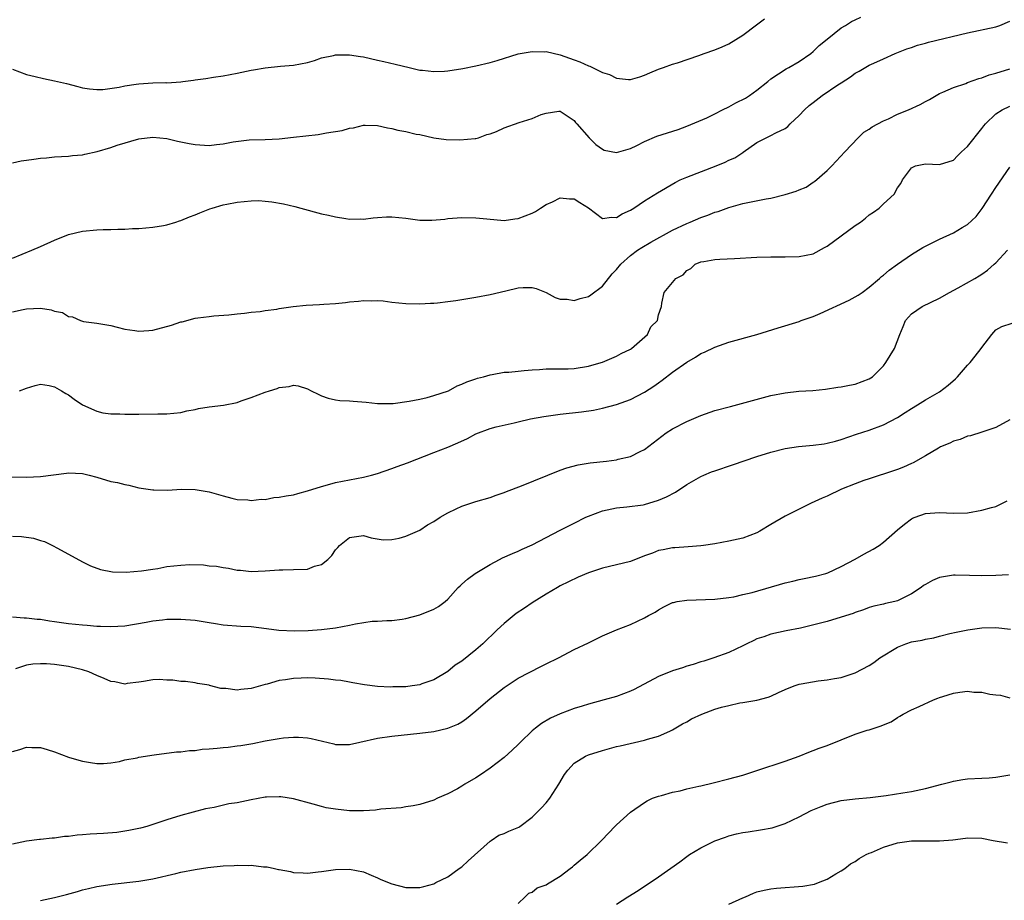
# Model space of a CAD drawing. Units: inches. Extents: x 2610000 to 2613000, y 1488000 to 1491000.
# Drawn here: x 2610570 to 2610710, y 1489096 to 1489222 of the extents above; entities that cross this region are included whole.
import ezdxf

# ---------------------------------------------------------------- set-up
doc = ezdxf.new("R2010")
doc.units = ezdxf.units.IN
doc.header["$MEASUREMENT"] = 0
doc.layers.add('LD26101488_2ft', color=246, linetype='Continuous')

msp = doc.modelspace()

# ---------------------------------------------------------------- linework, layer by layer
at = {"layer": 'LD26101488_2ft'}
for points, elevation in [([(2610569, 1489201.44), (2610570.26, 1489201.74), (2610571, 1489201.82), (2610572.03, 1489201.97), (2610573, 1489202.09), (2610573.86, 1489202.14), (2610575, 1489202.27), (2610577, 1489202.38), (2610577.54, 1489202.46), (2610579, 1489202.58), (2610579.32, 1489202.68), (2610581.06, 1489203.06), (2610583, 1489203.63), (2610583.93, 1489203.93), (2610587, 1489204.84), (2610589, 1489205.1), (2610591, 1489204.89), (2610592.52, 1489204.52), (2610593, 1489204.43), (2610594.17, 1489204.17), (2610595, 1489204.03), (2610597, 1489203.91), (2610598.05, 1489204.05), (2610599, 1489204.12), (2610600.42, 1489204.42), (2610602.69, 1489204.69), (2610605, 1489204.76), (2610607, 1489204.86), (2610609, 1489205.07), (2610612.51, 1489205.49), (2610613, 1489205.58), (2610613.73, 1489205.73), (2610615.96, 1489206.04), (2610617, 1489206.35), (2610617.57, 1489206.43), (2610619, 1489206.78), (2610619.22, 1489206.78), (2610621, 1489206.76), (2610622.41, 1489206.41), (2610623, 1489206.32), (2610623.89, 1489206.11), (2610625, 1489205.88), (2610626.48, 1489205.52), (2610627, 1489205.47), (2610629, 1489205), (2610630.74, 1489204.74), (2610632.69, 1489204.69), (2610634.88, 1489204.88), (2610635, 1489204.9), (2610635.37, 1489205), (2610636.52, 1489205.48), (2610637, 1489205.57), (2610637.91, 1489205.91), (2610639, 1489206.4), (2610641.16, 1489207.16), (2610643, 1489207.73), (2610644.3, 1489208.3), (2610645, 1489208.5), (2610646.79, 1489208.79), (2610647, 1489208.78), (2610649, 1489207.46), (2610649.19, 1489207.19), (2610649.38, 1489207), (2610651.12, 1489205), (2610652.07, 1489204.07), (2610653, 1489203.39), (2610653.26, 1489203.26), (2610655, 1489202.92), (2610657, 1489203.49), (2610657.91, 1489203.91), (2610659, 1489204.47), (2610660.77, 1489205.23), (2610663.8, 1489206.2), (2610665, 1489206.64), (2610667.86, 1489207.86), (2610669, 1489208.4), (2610670.11, 1489209), (2610671, 1489209.43), (2610672.01, 1489209.99), (2610673.35, 1489210.65), (2610673.93, 1489211), (2610675, 1489211.76), (2610676.54, 1489213), (2610677, 1489213.39), (2610678.08, 1489214.08), (2610679.18, 1489214.82), (2610679.54, 1489215), (2610681, 1489215.85), (2610682.65, 1489217), (2610683, 1489217.27), (2610683.88, 1489218.12), (2610685, 1489219.05), (2610687, 1489220.64), (2610687.61, 1489221), (2610688.45, 1489221.55), (2610689, 1489221.77), (2610689.81, 1489222.19)], 8262), ([(2610569, 1489214.79), (2610571, 1489214.03), (2610572.26, 1489213.74), (2610573.44, 1489213.44), (2610575, 1489213.13), (2610576.71, 1489212.71), (2610578.3, 1489212.3), (2610579, 1489212.1), (2610579.97, 1489211.97), (2610581, 1489211.86), (2610581.89, 1489211.89), (2610584.21, 1489212.21), (2610585, 1489212.4), (2610586.61, 1489212.61), (2610587, 1489212.69), (2610589, 1489212.8), (2610590.85, 1489212.85), (2610591, 1489212.83), (2610593, 1489212.97), (2610593.27, 1489213), (2610594.79, 1489213.21), (2610595, 1489213.26), (2610596.54, 1489213.46), (2610597.63, 1489213.63), (2610599, 1489213.82), (2610600, 1489214), (2610601, 1489214.22), (2610601.66, 1489214.34), (2610603, 1489214.63), (2610603.33, 1489214.67), (2610605, 1489214.95), (2610607.19, 1489215.19), (2610609, 1489215.34), (2610611, 1489215.72), (2610611.99, 1489215.99), (2610613, 1489216.36), (2610614.69, 1489216.69), (2610615, 1489216.8), (2610616.8, 1489216.8), (2610617, 1489216.83), (2610618.56, 1489216.56), (2610619, 1489216.51), (2610621, 1489216.06), (2610621.88, 1489215.88), (2610623.5, 1489215.5), (2610625.49, 1489215), (2610627, 1489214.64), (2610627.38, 1489214.62), (2610629, 1489214.43), (2610630.5, 1489214.5), (2610631, 1489214.55), (2610633.13, 1489214.87), (2610635, 1489215.25), (2610637, 1489215.73), (2610638.02, 1489216.02), (2610641, 1489216.93), (2610643, 1489217.28), (2610644.75, 1489217.25), (2610645, 1489217.26), (2610647, 1489216.83), (2610648.33, 1489216.33), (2610649, 1489216.11), (2610649.79, 1489215.79), (2610651, 1489215.24), (2610651.19, 1489215.19), (2610653, 1489214.27), (2610654.01, 1489214.01), (2610655, 1489213.49), (2610656.7, 1489213.29), (2610657, 1489213.32), (2610658.33, 1489213.67), (2610659, 1489213.93), (2610659.74, 1489214.26), (2610661, 1489214.77), (2610661.69, 1489215), (2610663, 1489215.49), (2610663.68, 1489215.68), (2610666.71, 1489216.71), (2610667.47, 1489217), (2610669, 1489217.51), (2610670.06, 1489217.94), (2610671, 1489218.36), (2610673, 1489219.59), (2610674.92, 1489221.08), (2610676.07, 1489221.93)], 8260), ([(2610569, 1489187.87), (2610571.77, 1489189), (2610573, 1489189.53), (2610575, 1489190.45), (2610577, 1489191.24), (2610579, 1489191.72), (2610581, 1489191.91), (2610581.94, 1489191.94), (2610583, 1489191.95), (2610584.02, 1489192.02), (2610585, 1489191.98), (2610586.09, 1489192.09), (2610587, 1489192.09), (2610589, 1489192.27), (2610590.51, 1489192.51), (2610591, 1489192.61), (2610592.28, 1489193), (2610592.81, 1489193.19), (2610593, 1489193.22), (2610594.23, 1489193.77), (2610595, 1489194.03), (2610595.67, 1489194.33), (2610597.11, 1489194.89), (2610597.42, 1489195), (2610599, 1489195.46), (2610599.54, 1489195.54), (2610601, 1489195.84), (2610603, 1489196.03), (2610604.06, 1489196.06), (2610605, 1489196), (2610605.91, 1489195.91), (2610607.6, 1489195.6), (2610609.22, 1489195.22), (2610610.08, 1489195), (2610613, 1489194.2), (2610614.02, 1489193.98), (2610615, 1489193.74), (2610616.47, 1489193.53), (2610617, 1489193.43), (2610618.54, 1489193.46), (2610619, 1489193.42), (2610620.37, 1489193.63), (2610621, 1489193.65), (2610622.27, 1489193.73), (2610623, 1489193.75), (2610625, 1489193.54), (2610627, 1489193.29), (2610628.72, 1489193.28), (2610630.56, 1489193.44), (2610631, 1489193.51), (2610633, 1489193.66), (2610635, 1489193.61), (2610636.55, 1489193.45), (2610639, 1489193.25), (2610640.53, 1489193.46), (2610641, 1489193.51), (2610643, 1489194.28), (2610643.47, 1489194.53), (2610644.17, 1489195), (2610645, 1489195.49), (2610645.87, 1489195.87), (2610647, 1489196.44), (2610648.3, 1489196.3), (2610649, 1489196.3), (2610649.79, 1489195.79), (2610651.04, 1489195.04), (2610653, 1489193.53), (2610654.29, 1489193.71), (2610655, 1489193.67), (2610655.81, 1489194.19), (2610657, 1489194.71), (2610657.46, 1489195), (2610659, 1489196.01), (2610660.83, 1489197.17), (2610663.34, 1489198.66), (2610664.06, 1489199), (2610665, 1489199.42), (2610669.19, 1489201), (2610670.47, 1489201.53), (2610671, 1489201.8), (2610671.84, 1489202.16), (2610673, 1489202.92), (2610673.06, 1489202.94), (2610675, 1489204.32), (2610676.29, 1489205), (2610677, 1489205.31), (2610677.7, 1489205.7), (2610679, 1489206.34), (2610679.38, 1489206.62), (2610679.72, 1489207), (2610681, 1489208.19), (2610681.76, 1489209), (2610682.42, 1489209.58), (2610683, 1489210.04), (2610684.3, 1489211), (2610686.54, 1489212.54), (2610687, 1489212.84), (2610688.34, 1489213.66), (2610689, 1489214.2), (2610689.54, 1489214.46), (2610691, 1489215.33), (2610691.64, 1489215.64), (2610693, 1489216.23), (2610694.68, 1489217), (2610696.35, 1489217.65), (2610697, 1489217.86), (2610697.84, 1489218.16), (2610699, 1489218.46), (2610699.41, 1489218.59), (2610705, 1489219.94), (2610709, 1489220.81), (2610709.57, 1489221), (2610711, 1489221.6)], 8264), ([(2610569, 1489180.24), (2610570.55, 1489180.55), (2610571, 1489180.67), (2610573, 1489180.75), (2610574.52, 1489180.52), (2610575, 1489180.34), (2610576.14, 1489180.14), (2610577, 1489179.57), (2610577.54, 1489179.54), (2610578.71, 1489179), (2610579, 1489178.89), (2610579.14, 1489178.86), (2610581, 1489178.62), (2610583, 1489178.29), (2610583.93, 1489178.07), (2610585, 1489177.78), (2610586.43, 1489177.57), (2610587, 1489177.46), (2610588.4, 1489177.6), (2610589, 1489177.63), (2610591.65, 1489178.35), (2610593, 1489178.8), (2610593.18, 1489178.82), (2610595, 1489179.31), (2610595.39, 1489179.39), (2610597, 1489179.57), (2610597.67, 1489179.67), (2610599.83, 1489179.83), (2610601, 1489179.97), (2610602.03, 1489180.03), (2610603, 1489180.17), (2610604.26, 1489180.26), (2610605, 1489180.41), (2610606.63, 1489180.63), (2610607, 1489180.73), (2610608.99, 1489181.01), (2610610.8, 1489181.2), (2610612.72, 1489181.28), (2610613.33, 1489181.33), (2610615, 1489181.43), (2610616.43, 1489181.57), (2610617, 1489181.65), (2610618.25, 1489181.75), (2610619, 1489181.84), (2610620.19, 1489181.81), (2610621, 1489181.83), (2610621.78, 1489181.78), (2610623, 1489181.63), (2610625, 1489181.44), (2610627, 1489181.39), (2610628.53, 1489181.47), (2610629, 1489181.48), (2610629.52, 1489181.52), (2610631, 1489181.69), (2610632.13, 1489181.87), (2610633, 1489181.97), (2610633.86, 1489182.14), (2610635, 1489182.3), (2610637, 1489182.68), (2610639.24, 1489183.24), (2610641, 1489183.64), (2610641.71, 1489183.71), (2610643, 1489183.71), (2610643.57, 1489183.57), (2610645, 1489182.97), (2610646.28, 1489182.28), (2610647, 1489182.05), (2610647.96, 1489182.04), (2610649, 1489181.85), (2610649.85, 1489182.15), (2610651, 1489182.42), (2610651.36, 1489182.64), (2610653, 1489183.91), (2610654.38, 1489185.62), (2610655, 1489186.26), (2610655.62, 1489187), (2610657, 1489188.26), (2610658.01, 1489189), (2610658.6, 1489189.4), (2610659.87, 1489190.13), (2610663, 1489191.87), (2610665, 1489192.82), (2610665.48, 1489193), (2610667, 1489193.66), (2610668, 1489194), (2610669, 1489194.4), (2610669.47, 1489194.53), (2610671, 1489195.09), (2610673, 1489195.64), (2610676.32, 1489196.32), (2610677, 1489196.43), (2610679, 1489196.92), (2610680.58, 1489197.42), (2610681, 1489197.61), (2610682.01, 1489197.99), (2610683, 1489198.68), (2610683.2, 1489198.8), (2610685, 1489200.34), (2610685.66, 1489201), (2610687.5, 1489203), (2610689.4, 1489205), (2610690.22, 1489205.78), (2610691, 1489206.22), (2610691.42, 1489206.58), (2610693, 1489207.41), (2610693.72, 1489207.72), (2610695, 1489208.36), (2610696.6, 1489209), (2610698.26, 1489209.74), (2610699, 1489210.16), (2610699.57, 1489210.43), (2610701, 1489211.29), (2610701.48, 1489211.48), (2610703, 1489212.16), (2610704.75, 1489212.75), (2610705, 1489212.85), (2610706.58, 1489213.42), (2610707, 1489213.52), (2610708.05, 1489213.95), (2610709, 1489214.2), (2610711, 1489214.82)], 8266), ([(2610570.02, 1489169), (2610571, 1489169.38), (2610572.23, 1489169.77), (2610573, 1489169.93), (2610574.24, 1489169.76), (2610575, 1489169.54), (2610575.98, 1489169), (2610576.6, 1489168.6), (2610577, 1489168.43), (2610577.81, 1489167.81), (2610579, 1489167.02), (2610581, 1489166.08), (2610581.88, 1489165.88), (2610583, 1489165.74), (2610584.3, 1489165.7), (2610585, 1489165.66), (2610586.32, 1489165.68), (2610587, 1489165.66), (2610589.71, 1489165.72), (2610591, 1489165.71), (2610593, 1489165.89), (2610593.85, 1489166.15), (2610595, 1489166.34), (2610595.51, 1489166.49), (2610597, 1489166.73), (2610599.03, 1489166.97), (2610601, 1489167.35), (2610601.56, 1489167.56), (2610603, 1489168.02), (2610605, 1489168.8), (2610605.6, 1489169), (2610606.67, 1489169.33), (2610607, 1489169.47), (2610608.39, 1489169.61), (2610609, 1489169.78), (2610609.7, 1489169.7), (2610611, 1489169.28), (2610611.53, 1489169), (2610612.52, 1489168.52), (2610613, 1489168.26), (2610613.96, 1489167.96), (2610615, 1489167.69), (2610615.61, 1489167.61), (2610617, 1489167.55), (2610617.5, 1489167.5), (2610619.37, 1489167.37), (2610621, 1489167.2), (2610623.21, 1489167.21), (2610625.5, 1489167.5), (2610627, 1489167.81), (2610628.05, 1489168.05), (2610629, 1489168.32), (2610631.1, 1489169), (2610632.32, 1489169.68), (2610633, 1489169.92), (2610633.71, 1489170.29), (2610635, 1489170.7), (2610635.21, 1489170.79), (2610636.09, 1489171), (2610637, 1489171.29), (2610637.31, 1489171.31), (2610639, 1489171.64), (2610639.66, 1489171.66), (2610641, 1489171.81), (2610641.87, 1489171.87), (2610643, 1489172), (2610644.04, 1489172.04), (2610645, 1489172.14), (2610646.1, 1489172.1), (2610647, 1489172.14), (2610648.12, 1489172.12), (2610649, 1489172.17), (2610651, 1489172.49), (2610652.83, 1489173), (2610653, 1489173.06), (2610655, 1489173.94), (2610655.69, 1489174.31), (2610657, 1489174.9), (2610657.16, 1489175), (2610659.4, 1489177), (2610659.91, 1489178.09), (2610660.82, 1489179), (2610661, 1489179.82), (2610661.4, 1489181), (2610661.48, 1489181.48), (2610661.81, 1489183), (2610663, 1489184.4), (2610663.45, 1489185), (2610664.5, 1489185.5), (2610665, 1489186.1), (2610665.6, 1489186.4), (2610666.21, 1489187), (2610667, 1489187.33), (2610667.43, 1489187.42), (2610669, 1489187.68), (2610669.73, 1489187.73), (2610671.81, 1489187.81), (2610675, 1489188.01), (2610677, 1489188.06), (2610679, 1489188.05), (2610681, 1489188.09), (2610683, 1489188.5), (2610684.61, 1489189.39), (2610685, 1489189.57), (2610689, 1489192.5), (2610689.72, 1489193), (2610690.45, 1489193.55), (2610691, 1489194.02), (2610691.59, 1489194.41), (2610692.39, 1489195), (2610693, 1489195.59), (2610694.55, 1489197), (2610695, 1489197.88), (2610695.49, 1489198.51), (2610695.71, 1489199), (2610697, 1489200.75), (2610697.59, 1489201), (2610699, 1489201.31), (2610701, 1489201.21), (2610703, 1489201.84), (2610703.55, 1489202.45), (2610704.12, 1489203), (2610705, 1489203.76), (2610707, 1489206.33), (2610707.28, 1489206.72), (2610707.52, 1489207), (2610709, 1489208.4), (2610709.9, 1489209), (2610711, 1489209.49)], 8268), ([(2610568.73, 1489156.73), (2610571, 1489156.7), (2610573, 1489156.79), (2610576.71, 1489157.29), (2610577, 1489157.31), (2610579, 1489157.22), (2610579.94, 1489157), (2610581, 1489156.71), (2610583, 1489156.11), (2610583.94, 1489155.94), (2610585, 1489155.64), (2610585.55, 1489155.55), (2610587, 1489155.18), (2610589, 1489154.89), (2610589.12, 1489154.88), (2610591.13, 1489154.87), (2610593.01, 1489155.01), (2610595, 1489154.97), (2610597, 1489154.61), (2610599, 1489154.03), (2610600.26, 1489153.74), (2610601, 1489153.54), (2610602.53, 1489153.47), (2610603, 1489153.39), (2610604.42, 1489153.58), (2610605, 1489153.55), (2610606.2, 1489153.8), (2610607, 1489153.84), (2610607.95, 1489154.05), (2610609, 1489154.2), (2610609.62, 1489154.38), (2610611, 1489154.74), (2610613, 1489155.39), (2610613.51, 1489155.51), (2610615, 1489155.93), (2610617, 1489156.34), (2610619, 1489156.72), (2610620.1, 1489157), (2610621, 1489157.25), (2610623, 1489157.95), (2610623.76, 1489158.24), (2610625.25, 1489158.75), (2610629, 1489160.2), (2610631, 1489160.99), (2610632.4, 1489161.6), (2610633.77, 1489162.23), (2610635, 1489162.88), (2610637, 1489163.62), (2610637.86, 1489163.86), (2610640.45, 1489164.45), (2610641, 1489164.56), (2610642.77, 1489165), (2610644.64, 1489165.36), (2610647, 1489165.68), (2610650.01, 1489165.99), (2610651.74, 1489166.26), (2610653, 1489166.53), (2610655, 1489167.06), (2610657, 1489167.77), (2610659, 1489168.79), (2610660.34, 1489169.66), (2610661, 1489170.15), (2610661.51, 1489170.49), (2610663, 1489171.65), (2610665, 1489173.09), (2610666.24, 1489173.76), (2610667, 1489174.29), (2610667.51, 1489174.49), (2610669, 1489175.22), (2610671, 1489175.9), (2610674.97, 1489177.03), (2610678.02, 1489177.98), (2610681, 1489178.88), (2610681.31, 1489179), (2610683, 1489179.58), (2610683.99, 1489179.99), (2610688.12, 1489181.88), (2610689, 1489182.36), (2610689.4, 1489182.6), (2610689.99, 1489183), (2610691, 1489183.76), (2610692.47, 1489185), (2610692.74, 1489185.26), (2610693, 1489185.43), (2610693.82, 1489186.18), (2610695, 1489187.03), (2610697, 1489188.41), (2610698.61, 1489189.39), (2610699, 1489189.57), (2610701, 1489190.59), (2610703, 1489191.49), (2610704.24, 1489192.24), (2610705, 1489192.64), (2610706.19, 1489193.81), (2610707.05, 1489194.95), (2610708.41, 1489197), (2610709, 1489197.94), (2610711, 1489200.83)], 8270), ([(2610569, 1489148.32), (2610570.28, 1489148.28), (2610572.02, 1489148.02), (2610573, 1489147.68), (2610573.55, 1489147.55), (2610574.71, 1489147), (2610575.4, 1489146.6), (2610579, 1489144.64), (2610580.11, 1489144.11), (2610581.56, 1489143.56), (2610583.24, 1489143.24), (2610585.19, 1489143.19), (2610587.36, 1489143.36), (2610589, 1489143.63), (2610589.72, 1489143.72), (2610591, 1489143.97), (2610593, 1489144.2), (2610594.26, 1489144.26), (2610596.22, 1489144.22), (2610597, 1489144.11), (2610598.04, 1489144.04), (2610599, 1489143.83), (2610599.76, 1489143.76), (2610601, 1489143.48), (2610601.46, 1489143.46), (2610603, 1489143.29), (2610605, 1489143.37), (2610607, 1489143.51), (2610607.51, 1489143.51), (2610609, 1489143.55), (2610611, 1489143.62), (2610612.02, 1489144.02), (2610613, 1489144.3), (2610613.89, 1489145), (2610614.46, 1489145.54), (2610615, 1489146.38), (2610615.32, 1489146.68), (2610615.57, 1489147), (2610617, 1489148.11), (2610618.33, 1489148.33), (2610619, 1489148.39), (2610620.09, 1489148.09), (2610621.79, 1489147.79), (2610623, 1489147.85), (2610624.04, 1489148.04), (2610625, 1489148.32), (2610626.66, 1489149), (2610627, 1489149.16), (2610628.09, 1489149.91), (2610629, 1489150.41), (2610629.92, 1489151), (2610631, 1489151.63), (2610632.18, 1489152.18), (2610633, 1489152.6), (2610635, 1489153.24), (2610637, 1489153.81), (2610637.87, 1489154.13), (2610639, 1489154.51), (2610639.33, 1489154.67), (2610641.48, 1489155.48), (2610647, 1489157.69), (2610647.95, 1489158.05), (2610649.53, 1489158.47), (2610651.24, 1489158.76), (2610653.59, 1489159), (2610655, 1489159.17), (2610655.25, 1489159.25), (2610657, 1489159.63), (2610658.37, 1489160.37), (2610659, 1489160.66), (2610661.44, 1489162.56), (2610662.09, 1489163), (2610663, 1489163.57), (2610665, 1489164.63), (2610667, 1489165.49), (2610669, 1489166.17), (2610671.22, 1489166.78), (2610677, 1489168.31), (2610679, 1489168.73), (2610680.96, 1489168.96), (2610682.94, 1489169.06), (2610684.76, 1489169.24), (2610686.51, 1489169.49), (2610687, 1489169.55), (2610688.2, 1489169.8), (2610689, 1489169.93), (2610691, 1489170.7), (2610691.43, 1489171), (2610693, 1489172.57), (2610693.37, 1489173), (2610694.59, 1489175), (2610695.33, 1489177), (2610695.84, 1489178.16), (2610696.17, 1489179), (2610697, 1489179.95), (2610698.52, 1489181), (2610701, 1489182.16), (2610702.41, 1489183), (2610703.64, 1489183.64), (2610706.01, 1489185), (2610706.62, 1489185.38), (2610707, 1489185.59), (2610707.82, 1489186.18), (2610708.79, 1489187), (2610709, 1489187.2), (2610710.65, 1489189)], 8272), ([(2610569, 1489136.82), (2610570.68, 1489136.68), (2610571, 1489136.69), (2610572.51, 1489136.51), (2610573, 1489136.49), (2610574.26, 1489136.25), (2610575, 1489136.17), (2610576, 1489136), (2610577, 1489135.88), (2610579, 1489135.68), (2610579.65, 1489135.65), (2610581, 1489135.52), (2610581.52, 1489135.52), (2610583, 1489135.43), (2610585, 1489135.55), (2610588.06, 1489136.06), (2610589, 1489136.25), (2610590.39, 1489136.39), (2610591, 1489136.48), (2610592.48, 1489136.48), (2610593, 1489136.51), (2610595, 1489136.35), (2610596.18, 1489136.18), (2610597, 1489136.01), (2610597.9, 1489135.9), (2610599, 1489135.67), (2610601.51, 1489135.51), (2610603, 1489135.47), (2610605.18, 1489135.18), (2610606.93, 1489134.93), (2610609.16, 1489134.84), (2610611.1, 1489134.9), (2610613, 1489135.02), (2610615, 1489135.26), (2610617, 1489135.65), (2610617.84, 1489135.84), (2610620.2, 1489136.2), (2610621, 1489136.21), (2610622.32, 1489136.32), (2610623, 1489136.29), (2610624.49, 1489136.49), (2610625, 1489136.57), (2610627, 1489137.09), (2610629, 1489137.93), (2610629.68, 1489138.32), (2610630.62, 1489139), (2610631, 1489139.35), (2610632.48, 1489141), (2610632.74, 1489141.26), (2610633, 1489141.48), (2610633.79, 1489142.21), (2610634.89, 1489143), (2610637, 1489144.28), (2610638.35, 1489145), (2610638.79, 1489145.21), (2610640.18, 1489145.82), (2610641, 1489146.16), (2610641.56, 1489146.44), (2610643, 1489147.07), (2610647, 1489149.15), (2610648.23, 1489149.77), (2610649, 1489150.18), (2610650.63, 1489151), (2610651, 1489151.17), (2610653, 1489151.93), (2610655, 1489152.35), (2610656.47, 1489152.47), (2610658.78, 1489152.78), (2610659, 1489152.82), (2610661, 1489153.41), (2610662.11, 1489153.89), (2610663.41, 1489154.59), (2610665, 1489155.66), (2610667, 1489156.81), (2610667.43, 1489157), (2610668.54, 1489157.47), (2610669, 1489157.63), (2610671.53, 1489158.47), (2610675, 1489159.65), (2610677, 1489160.27), (2610679, 1489160.77), (2610680.92, 1489161.08), (2610683, 1489161.27), (2610684.55, 1489161.45), (2610685, 1489161.53), (2610686.17, 1489161.83), (2610687, 1489162.08), (2610689.18, 1489162.82), (2610691, 1489163.4), (2610693, 1489164.16), (2610695, 1489165.22), (2610696.11, 1489165.89), (2610697, 1489166.48), (2610697.87, 1489167), (2610699, 1489167.71), (2610701, 1489168.87), (2610702.21, 1489169.79), (2610703.28, 1489170.72), (2610703.56, 1489171), (2610705, 1489172.63), (2610705.37, 1489173), (2610706.06, 1489173.94), (2610706.9, 1489175), (2610707, 1489175.18), (2610708.42, 1489177), (2610709, 1489177.66), (2610709.86, 1489178.14), (2610711.36, 1489178.64)], 8274), ([(2610711, 1489164.88), (2610709, 1489163.79), (2610707, 1489163.11), (2610705.39, 1489162.61), (2610705, 1489162.54), (2610703.93, 1489162.07), (2610703, 1489161.82), (2610702.46, 1489161.54), (2610701.15, 1489161), (2610700.84, 1489160.84), (2610699, 1489159.74), (2610697.25, 1489158.75), (2610697, 1489158.66), (2610695.86, 1489158.14), (2610695, 1489157.79), (2610693, 1489157.12), (2610692.56, 1489157), (2610691, 1489156.49), (2610690.23, 1489156.23), (2610689, 1489155.78), (2610687.02, 1489155), (2610685, 1489154.01), (2610684.27, 1489153.73), (2610682.7, 1489153), (2610681, 1489152.16), (2610679, 1489151.14), (2610677, 1489149.97), (2610675.4, 1489149), (2610675, 1489148.79), (2610673, 1489148.04), (2610671, 1489147.58), (2610669, 1489147.24), (2610667.4, 1489147), (2610667, 1489146.95), (2610665.21, 1489146.79), (2610663.33, 1489146.67), (2610663, 1489146.67), (2610661.63, 1489146.37), (2610661, 1489146.27), (2610660.11, 1489145.89), (2610659, 1489145.49), (2610657, 1489144.72), (2610655, 1489144.22), (2610653, 1489143.74), (2610651, 1489143.07), (2610649.54, 1489142.46), (2610648.19, 1489141.81), (2610647, 1489141.22), (2610646.61, 1489141), (2610645, 1489140.05), (2610643, 1489138.83), (2610641.92, 1489138.08), (2610640.72, 1489137.28), (2610639, 1489135.9), (2610638.01, 1489135), (2610635.97, 1489133), (2610635, 1489132.11), (2610633, 1489130.52), (2610632.05, 1489129.95), (2610631, 1489129.07), (2610629, 1489127.87), (2610627.28, 1489127.28), (2610627, 1489127.17), (2610625.9, 1489127), (2610625, 1489126.89), (2610623.15, 1489126.85), (2610622.83, 1489126.83), (2610621, 1489126.92), (2610619.14, 1489127.14), (2610617.45, 1489127.45), (2610617, 1489127.51), (2610615.76, 1489127.76), (2610615, 1489127.83), (2610613.98, 1489127.98), (2610612.1, 1489128.1), (2610611, 1489128.14), (2610610.09, 1489128.09), (2610609, 1489128.07), (2610607.86, 1489127.86), (2610607, 1489127.77), (2610605.25, 1489127.25), (2610605, 1489127.2), (2610603, 1489126.64), (2610601.5, 1489126.5), (2610601, 1489126.41), (2610599.37, 1489126.63), (2610599, 1489126.62), (2610598.65, 1489126.65), (2610597.07, 1489127.07), (2610597, 1489127.1), (2610595.35, 1489127.35), (2610595, 1489127.44), (2610593.62, 1489127.62), (2610593, 1489127.63), (2610591.82, 1489127.82), (2610591, 1489127.83), (2610589.89, 1489127.89), (2610589, 1489127.84), (2610587.64, 1489127.64), (2610587, 1489127.51), (2610585.33, 1489127.33), (2610585, 1489127.27), (2610583.56, 1489127.56), (2610583, 1489127.63), (2610582.06, 1489128.06), (2610581, 1489128.5), (2610579.86, 1489129), (2610579, 1489129.31), (2610577, 1489129.77), (2610575, 1489130.05), (2610573.87, 1489130.13), (2610573, 1489130.15), (2610571.92, 1489130.08), (2610571, 1489129.94), (2610569.44, 1489129.44)], 8276), ([(2610569, 1489117.65), (2610570.06, 1489117.94), (2610571, 1489118.26), (2610571.78, 1489118.22), (2610573, 1489118.23), (2610573.96, 1489117.96), (2610575, 1489117.61), (2610577, 1489116.85), (2610578.46, 1489116.45), (2610579, 1489116.29), (2610580.12, 1489116.12), (2610581, 1489115.94), (2610581.97, 1489115.97), (2610583, 1489116.05), (2610584.26, 1489116.26), (2610585, 1489116.47), (2610586.78, 1489116.78), (2610587, 1489116.85), (2610587.94, 1489117), (2610588.84, 1489117.16), (2610589.17, 1489117.17), (2610592.38, 1489117.62), (2610593, 1489117.64), (2610594.19, 1489117.81), (2610595, 1489117.83), (2610596.01, 1489117.99), (2610597, 1489118.05), (2610598.15, 1489118.15), (2610599, 1489118.25), (2610599.71, 1489118.29), (2610601, 1489118.45), (2610601.5, 1489118.5), (2610603.22, 1489118.78), (2610605, 1489119.16), (2610607, 1489119.52), (2610607.6, 1489119.6), (2610609, 1489119.72), (2610609.72, 1489119.72), (2610611, 1489119.61), (2610611.53, 1489119.53), (2610614.74, 1489118.74), (2610615, 1489118.66), (2610615.35, 1489118.65), (2610617, 1489118.64), (2610618.44, 1489119), (2610621, 1489119.57), (2610623, 1489119.86), (2610627, 1489120.26), (2610629, 1489120.51), (2610631, 1489120.97), (2610632.43, 1489121.57), (2610633, 1489121.9), (2610633.66, 1489122.34), (2610635, 1489123.46), (2610637, 1489125.23), (2610639, 1489126.77), (2610641, 1489128.09), (2610644.22, 1489129.78), (2610645, 1489130.14), (2610646.76, 1489131), (2610649, 1489132.2), (2610651, 1489133.15), (2610652.27, 1489133.73), (2610653, 1489134.11), (2610655.01, 1489134.99), (2610657, 1489135.76), (2610659, 1489136.68), (2610659.56, 1489137), (2610660.5, 1489137.51), (2610661, 1489137.82), (2610661.76, 1489138.24), (2610663, 1489138.85), (2610663.11, 1489138.89), (2610663.66, 1489139), (2610665, 1489139.22), (2610669, 1489139.33), (2610671, 1489139.56), (2610671.69, 1489139.69), (2610673, 1489139.99), (2610674.31, 1489140.31), (2610679, 1489141.66), (2610680.09, 1489141.91), (2610681, 1489142.16), (2610681.72, 1489142.28), (2610683.36, 1489142.64), (2610684.82, 1489143), (2610685.09, 1489143.09), (2610687, 1489143.98), (2610689, 1489145.04), (2610690.24, 1489145.76), (2610691.55, 1489146.45), (2610692.38, 1489147), (2610693, 1489147.47), (2610695, 1489149.2), (2610695.99, 1489150.01), (2610697, 1489150.77), (2610697.15, 1489150.85), (2610697.51, 1489151), (2610699, 1489151.55), (2610701, 1489151.67), (2610703, 1489151.56), (2610705, 1489151.65), (2610707, 1489151.99), (2610708.4, 1489152.4), (2610709, 1489152.54), (2610709.97, 1489153), (2610710.64, 1489153.36)], 8278), ([(2610710.82, 1489142.82), (2610709, 1489142.69), (2610707, 1489142.65), (2610705.28, 1489142.72), (2610703.23, 1489142.77), (2610703, 1489142.76), (2610702.69, 1489142.69), (2610701, 1489142.45), (2610699.99, 1489142.01), (2610699, 1489141.45), (2610698.73, 1489141.27), (2610698.37, 1489141), (2610697, 1489140.12), (2610695, 1489139.1), (2610694.64, 1489139), (2610693.29, 1489138.71), (2610693, 1489138.62), (2610691.66, 1489138.34), (2610691, 1489138.16), (2610690.18, 1489137.82), (2610689, 1489137.45), (2610688.69, 1489137.31), (2610687, 1489136.76), (2610685, 1489136.17), (2610683.86, 1489135.86), (2610681.22, 1489135.22), (2610679.16, 1489134.84), (2610677, 1489134.38), (2610676, 1489134), (2610675, 1489133.68), (2610674.55, 1489133.45), (2610673.55, 1489133), (2610673, 1489132.71), (2610671, 1489131.77), (2610668.87, 1489131), (2610667.46, 1489130.54), (2610667, 1489130.42), (2610665.94, 1489130.06), (2610665, 1489129.82), (2610664.41, 1489129.59), (2610663, 1489129.16), (2610661, 1489128.35), (2610657.5, 1489126.5), (2610657, 1489126.26), (2610655, 1489125.5), (2610653.26, 1489125), (2610651, 1489124.4), (2610650.11, 1489124.11), (2610649, 1489123.78), (2610647, 1489123.01), (2610645.6, 1489122.4), (2610644.34, 1489121.66), (2610643.49, 1489121), (2610643, 1489120.59), (2610641.34, 1489119), (2610641, 1489118.64), (2610640.16, 1489117.84), (2610639, 1489116.82), (2610637, 1489115.29), (2610635.65, 1489114.35), (2610635, 1489113.94), (2610633.42, 1489113), (2610633, 1489112.74), (2610632.36, 1489112.36), (2610631, 1489111.62), (2610629.51, 1489111), (2610629, 1489110.73), (2610627, 1489110.14), (2610626.05, 1489109.95), (2610625, 1489109.79), (2610624.33, 1489109.67), (2610621.45, 1489109.45), (2610620.7, 1489109.3), (2610619, 1489109.24), (2610618.79, 1489109.21), (2610617, 1489109.24), (2610615, 1489109.44), (2610613.67, 1489109.67), (2610613, 1489109.84), (2610611.81, 1489110.19), (2610609, 1489110.92), (2610607.2, 1489111.2), (2610607, 1489111.22), (2610605.16, 1489111.16), (2610605, 1489111.15), (2610603, 1489110.79), (2610601, 1489110.38), (2610599.8, 1489110.2), (2610597.7, 1489109.7), (2610596.51, 1489109.49), (2610593, 1489108.56), (2610591, 1489107.94), (2610589, 1489107.27), (2610588.14, 1489107), (2610587.23, 1489106.77), (2610585.59, 1489106.41), (2610583.85, 1489106.15), (2610581.99, 1489106.01), (2610580.08, 1489105.92), (2610579, 1489105.8), (2610578.22, 1489105.78), (2610577, 1489105.57), (2610576.43, 1489105.57), (2610575, 1489105.31), (2610574.68, 1489105.32), (2610573, 1489105.14), (2610572.87, 1489105.13), (2610571, 1489104.9), (2610569, 1489104.49)], 8280), ([(2610573, 1489096.47), (2610575, 1489096.87), (2610576.7, 1489097.3), (2610578.26, 1489097.74), (2610579, 1489098), (2610579.84, 1489098.16), (2610581, 1489098.45), (2610583.22, 1489098.78), (2610587, 1489099.22), (2610589, 1489099.56), (2610592.28, 1489100.28), (2610593, 1489100.47), (2610595, 1489100.89), (2610596.84, 1489101.16), (2610599, 1489101.38), (2610600.56, 1489101.44), (2610601, 1489101.5), (2610602.58, 1489101.42), (2610603, 1489101.48), (2610604.74, 1489101.26), (2610605, 1489101.27), (2610605.26, 1489101.26), (2610606.29, 1489101), (2610606.89, 1489100.89), (2610607, 1489100.85), (2610608.58, 1489100.58), (2610609, 1489100.44), (2610610.39, 1489100.39), (2610611, 1489100.33), (2610612.53, 1489100.53), (2610613, 1489100.58), (2610615, 1489100.86), (2610617, 1489100.94), (2610619, 1489100.55), (2610620.06, 1489100.06), (2610621, 1489099.68), (2610621.44, 1489099.44), (2610623, 1489098.81), (2610625, 1489098.31), (2610627, 1489098.31), (2610627.55, 1489098.45), (2610629, 1489098.85), (2610629.27, 1489099), (2610631, 1489099.84), (2610632.59, 1489101), (2610633, 1489101.27), (2610633.88, 1489102.12), (2610637, 1489104.9), (2610637.17, 1489105), (2610638.26, 1489105.74), (2610639, 1489106.01), (2610639.68, 1489106.32), (2610641.09, 1489106.91), (2610641.23, 1489107), (2610643, 1489108.34), (2610644.34, 1489109.66), (2610645, 1489110.37), (2610645.49, 1489111), (2610646.79, 1489113), (2610647.61, 1489114.39), (2610648.07, 1489115), (2610649, 1489116), (2610650.61, 1489117), (2610651, 1489117.17), (2610653, 1489117.82), (2610655, 1489118.36), (2610655.51, 1489118.49), (2610659, 1489119.27), (2610659.41, 1489119.41), (2610661, 1489119.86), (2610662.58, 1489120.58), (2610663, 1489120.75), (2610664.4, 1489121.6), (2610665, 1489121.89), (2610665.68, 1489122.32), (2610667.14, 1489123), (2610669, 1489123.67), (2610669.95, 1489123.95), (2610671, 1489124.22), (2610672.57, 1489124.57), (2610673, 1489124.62), (2610675, 1489124.98), (2610676.61, 1489125.39), (2610677, 1489125.56), (2610678.07, 1489126.07), (2610679, 1489126.49), (2610680.3, 1489127), (2610681, 1489127.24), (2610681.31, 1489127.31), (2610683.74, 1489127.74), (2610685, 1489127.85), (2610686.06, 1489128.06), (2610687, 1489128.21), (2610689, 1489128.85), (2610691, 1489129.88), (2610691.65, 1489130.35), (2610692.49, 1489131), (2610695, 1489132.5), (2610696.2, 1489133), (2610697, 1489133.26), (2610698.5, 1489133.5), (2610699, 1489133.65), (2610700.18, 1489133.82), (2610701, 1489134.08), (2610702.48, 1489134.48), (2610703.37, 1489134.63), (2610705.03, 1489134.97), (2610707, 1489135.24), (2610709, 1489135.33), (2610711.08, 1489135.08)], 8282), ([(2610641, 1489096.05), (2610642.02, 1489097), (2610642.5, 1489097.5), (2610643, 1489097.65), (2610643.72, 1489098.28), (2610645, 1489098.67), (2610645.18, 1489098.82), (2610647, 1489099.9), (2610648.42, 1489101), (2610648.73, 1489101.27), (2610649, 1489101.47), (2610649.82, 1489102.18), (2610650.85, 1489103), (2610652.89, 1489105), (2610653.9, 1489106.1), (2610654.77, 1489107), (2610655, 1489107.25), (2610656.98, 1489109.02), (2610659, 1489110.41), (2610659.36, 1489110.64), (2610660.14, 1489111), (2610661, 1489111.33), (2610661.42, 1489111.42), (2610663, 1489111.88), (2610664.09, 1489112.09), (2610665, 1489112.34), (2610666.72, 1489112.72), (2610667, 1489112.8), (2610668.79, 1489113.21), (2610671, 1489113.76), (2610673, 1489114.31), (2610675, 1489114.95), (2610679, 1489116.27), (2610681, 1489117), (2610682.41, 1489117.59), (2610683, 1489117.79), (2610683.85, 1489118.15), (2610685, 1489118.51), (2610689, 1489120.13), (2610690.7, 1489120.7), (2610691, 1489120.77), (2610692.7, 1489121.3), (2610693, 1489121.47), (2610694.11, 1489121.89), (2610695, 1489122.51), (2610695.33, 1489122.67), (2610695.82, 1489123), (2610697, 1489123.58), (2610698.08, 1489124.08), (2610700.12, 1489125), (2610700.75, 1489125.25), (2610701, 1489125.33), (2610701.47, 1489125.47), (2610703, 1489125.98), (2610703.89, 1489126.11), (2610705, 1489126.23), (2610705.87, 1489126.13), (2610707, 1489126.1), (2610708.18, 1489125.82), (2610709, 1489125.75), (2610709.66, 1489125.66), (2610711, 1489125.31)], 8284), ([(2610655, 1489095.96), (2610656.62, 1489097), (2610658.1, 1489097.9), (2610661, 1489099.81), (2610664.03, 1489101.97), (2610665, 1489102.73), (2610665.41, 1489103), (2610667, 1489103.96), (2610669, 1489104.93), (2610670.52, 1489105.48), (2610671, 1489105.64), (2610672.07, 1489105.93), (2610673, 1489106.12), (2610673.75, 1489106.25), (2610675.5, 1489106.5), (2610677.18, 1489106.82), (2610679, 1489107.4), (2610681, 1489108.36), (2610682.73, 1489109.27), (2610684.14, 1489109.86), (2610685, 1489110.17), (2610687, 1489110.67), (2610689, 1489110.93), (2610691.11, 1489111.11), (2610693.38, 1489111.38), (2610695.77, 1489111.77), (2610697, 1489111.98), (2610699, 1489112.41), (2610701.33, 1489113), (2610702.63, 1489113.37), (2610703, 1489113.45), (2610704.31, 1489113.69), (2610705, 1489113.78), (2610707, 1489113.89), (2610708.08, 1489113.92), (2610709, 1489113.99), (2610709.85, 1489114.15), (2610711, 1489114.33)], 8286), ([(2610671, 1489095.93), (2610673, 1489096.86), (2610673.38, 1489097), (2610674.51, 1489097.5), (2610675, 1489097.68), (2610676.05, 1489097.95), (2610677, 1489098.14), (2610677.77, 1489098.23), (2610681.51, 1489098.49), (2610683.2, 1489098.8), (2610683.75, 1489099), (2610685, 1489099.51), (2610686.25, 1489100.25), (2610687, 1489100.68), (2610687.5, 1489101), (2610688.33, 1489101.67), (2610689, 1489102.03), (2610689.54, 1489102.46), (2610690.55, 1489103), (2610691, 1489103.2), (2610691.31, 1489103.31), (2610693, 1489104.05), (2610695, 1489104.66), (2610697, 1489104.94), (2610698.96, 1489104.96), (2610701, 1489104.94), (2610702.89, 1489105.11), (2610704.67, 1489105.33), (2610705, 1489105.39), (2610707, 1489105.32), (2610708.63, 1489105), (2610710.68, 1489104.68)], 8288)]:
    msp.add_lwpolyline(points, dxfattribs=dict(at, elevation=elevation))

doc.saveas('drawing.dxf')
